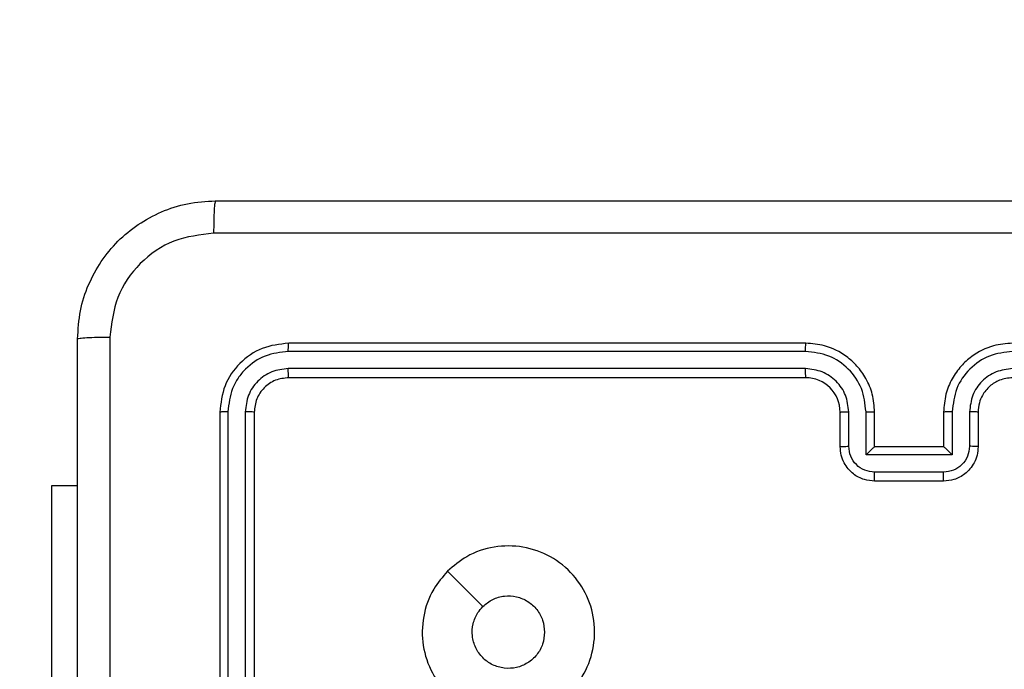
# Model space of a CAD drawing. Units: millimetres. Extents: x -244 to 754, y 177 to 652.
# Drawn here: x 426 to 431, y 339 to 342 of the extents above; entities that cross this region are included whole.
import ezdxf

# ---------------------------------------------------------------- set-up
doc = ezdxf.new("R2010")
doc.units = ezdxf.units.MM
doc.header["$LTSCALE"] = 20
doc.header["$PDSIZE"] = -1
doc.layers.add('VP-DIM', color=7, linetype='Continuous')
doc.layers.add('VP-EQ', color=7, linetype='Continuous', true_color=0x8a3492)
doc.dimstyles.get("Standard").update_dxf_attribs({"dimtxt": 14, "dimasz": 20, "dimexe": 20, "dimexo": 50, "dimgap": 20, "dimtad": 0, "dimdec": 0, "dimzin": 0, "dimdsep": 46, "dimtxsty": 'Standard', "dimcen": -0.09, "dimadec": 0, "dimazin": 0, "dimtfac": 1, "dimtdec": 4, "dimtofl": 0, "dimtmove": 0, "dimatfit": 3, "dimfxl": 70, "dimfxlon": 1, "dimtolj": 1, "dimtzin": 0, "dimarcsym": 0})

# ---------------------------------------------------------------- blocks, each defined once
blk = doc.blocks.new('*D2')
at = {"layer": 'Defpoints', "color": 0}
for p in [(430.8405, 341.3752), (679.587, 341.3752), (404.3336, 326.3858)]:
    blk.add_point(p, dxfattribs=at)
at = {"layer": 'VP-DIM', "color": 0, "lineweight": -2}
for p, q in [((679.587, 341.3752), (679.587, 381.3752)), ((679.587, 361.3752), (679.587, 381.3752)), ((609.587, 341.3752), (699.587, 341.3752)), ((609.587, 326.3858), (699.587, 326.3858)), ((679.587, 306.3858), (679.587, 286.3858))]:
    blk.add_line(p, q, dxfattribs=at)
at = {"layer": 'VP-DIM', "color": 0}
for points in [[(676.2537, 361.3752), (682.9204, 361.3752), (679.587, 341.3752)], [(682.9204, 306.3858), (676.2537, 306.3858), (679.587, 326.3858)]]:
    blk.add_solid(points, dxfattribs=at)
at = {"layer": 'VP-DIM', "color": 0, "insert": (679.587, 410.7086), "char_height": 14, "attachment_point": 5, "rotation": 90}
blk.add_mtext('\\A1;15', dxfattribs=at)
blk = doc.blocks.new('*D3')
at = {"layer": 'Defpoints', "color": 0}
for p in [(435.9655, 574.4752), (351.8669, 336.4752), (435.9655, 336.4752)]:
    blk.add_point(p, dxfattribs=at)
at = {"layer": 'VP-DIM', "color": 0, "lineweight": -2}
for p, q in [((351.8669, 504.4752), (351.8669, 594.4752)), ((435.9655, 504.4752), (435.9655, 594.4752)), ((331.8669, 574.4752), (311.8669, 574.4752)), ((455.9655, 574.4752), (475.9655, 574.4752))]:
    blk.add_line(p, q, dxfattribs=at)
at = {"layer": 'VP-DIM', "color": 0}
for points in [[(331.8669, 571.1419), (331.8669, 577.8086), (351.8669, 574.4752)], [(455.9655, 577.8086), (455.9655, 571.1419), (435.9655, 574.4752)]]:
    blk.add_solid(points, dxfattribs=at)
at = {"layer": 'VP-DIM', "color": 0, "insert": (396.8685, 574.4752), "char_height": 14, "attachment_point": 5}
blk.add_mtext('\\A1;84', dxfattribs=at)
blk = doc.blocks.new('*D4')
at = {"layer": 'Defpoints', "color": 0}
for p in [(585.9951, 632.0015), (201.8612, 334.0015), (585.9951, 334.0015)]:
    blk.add_point(p, dxfattribs=at)
at = {"layer": 'VP-DIM', "color": 0, "lineweight": -2}
for p, q in [((201.8612, 562.0015), (201.8612, 652.0015)), ((585.9951, 562.0015), (585.9951, 652.0015)), ((221.8612, 632.0015), (359.2919, 632.0015)), ((565.9951, 632.0015), (436.6252, 632.0015))]:
    blk.add_line(p, q, dxfattribs=at)
at = {"layer": 'VP-DIM', "color": 0}
for points in [[(221.8612, 635.3348), (221.8612, 628.6682), (201.8612, 632.0015)], [(565.9951, 628.6682), (565.9951, 635.3348), (585.9951, 632.0015)]]:
    blk.add_solid(points, dxfattribs=at)
at = {"layer": 'VP-DIM', "color": 0, "insert": (397.9586, 632.0015), "char_height": 14, "attachment_point": 5}
blk.add_mtext('\\A1;384', dxfattribs=at)
blk = doc.blocks.new('*D5')
at = {"layer": 'Defpoints', "color": 0}
for p in [(393.9282, 491.4178), (733.9282, 491.4178), (393.9282, 176.5852)]:
    blk.add_point(p, dxfattribs=at)
at = {"layer": 'VP-DIM', "color": 0, "lineweight": -2}
for p, q in [((663.9282, 491.4178), (753.9282, 491.4178)), ((733.9282, 471.4178), (733.9282, 359.9787)), ((733.9282, 196.5852), (733.9282, 287.312)), ((663.9282, 176.5852), (753.9282, 176.5852))]:
    blk.add_line(p, q, dxfattribs=at)
at = {"layer": 'VP-DIM', "color": 0}
for points in [[(737.2615, 471.4178), (730.5948, 471.4178), (733.9282, 491.4178)], [(730.5948, 196.5852), (737.2615, 196.5852), (733.9282, 176.5852)]]:
    blk.add_solid(points, dxfattribs=at)
at = {"layer": 'VP-DIM', "color": 0, "insert": (733.9282, 323.6454), "char_height": 14, "attachment_point": 5, "rotation": 90}
blk.add_mtext('\\A1;315', dxfattribs=at)
blk = doc.blocks.new('RC1564_')
at = {"color": 0, "linetype": 'Continuous', "lineweight": 25}
for p, q in [((430.2405, 340.5502), (427.2405, 340.5502)), ((430.2401, 340.5028), (427.2381, 340.5028)), ((430.2401, 340.4027), (427.2381, 340.4028)), ((430.2405, 340.3503), (427.2405, 340.3503)), ((426.8405, 340.1503), (426.8405, 337.1502)), ((426.8879, 340.1526), (426.8879, 337.1506)), ((426.9879, 340.1526), (426.988, 337.1506)), ((427.0405, 340.1503), (427.0405, 337.1502)), ((430.4405, 339.9502), (430.4405, 340.1503)), ((430.4902, 339.9524), (430.4902, 340.1526)), ((430.5903, 339.9024), (430.5903, 340.1526)), ((430.6405, 339.9502), (430.6405, 340.1503)), ((431.0405, 340.1503), (431.0405, 339.9502)), ((431.0906, 340.1526), (431.0906, 339.9024)), ((431.1907, 340.1526), (431.1907, 339.9524)), ((431.2405, 340.1503), (431.2405, 339.9502)), ((430.6405, 339.9502), (430.6404, 339.9502)), ((431.0405, 339.9502), (430.6405, 339.9502)), ((431.0405, 339.9502), (431.0405, 339.9502)), ((431.0906, 339.9024), (430.5903, 339.9024)), ((431.0406, 339.8023), (430.6403, 339.8023)), ((425.8668, 339.7253), (426.0155, 339.7253)), ((425.8668, 337.7253), (425.8668, 339.7253)), ((431.0405, 339.7502), (430.6405, 339.7502))]:
    blk.add_line(p, q, dxfattribs=at)
blk.add_arc((430.2404, 340.1502), 0.2, 0.0107, 89.9944, dxfattribs=at)
for points, knots in [([(426.0155, 340.5753), (426.0187, 340.6298), (426.0251, 340.7375), (426.09, 340.9376), (426.2355, 341.1553), (426.4532, 341.3008), (426.6534, 341.3656), (426.761, 341.372), (426.8155, 341.3753)], [0, 0, 0, 0, 0.1305449, 0.2575528, 0.5000039, 0.742662, 0.8696287, 1, 1, 1, 1]), ([(426.8155, 341.3753), (426.8141, 341.3723), (426.8114, 341.3665), (426.8079, 341.3241), (426.8054, 341.2624), (426.805, 341.2125), (426.8047, 341.1876)], [0, 0, 0, 0, 0.249931, 0.499929, 0.749657, 1, 1, 1, 1]), ([(426.8155, 341.3753), (427.7094, 341.3753), (429.4976, 341.3753), (432.1833, 341.3753), (433.9715, 341.3753), (434.8655, 341.3753)], [0, 0, 0, 0, 0.333295, 0.666701, 1, 1, 1, 1]), ([(426.8047, 341.1876), (426.726, 341.1785), (426.5685, 341.1604), (426.3693, 341.0214), (426.2308, 340.8221), (426.2124, 340.6647), (426.2031, 340.586)], [0, 0, 0, 0, 0.24995, 0.50003, 0.749971, 1, 1, 1, 1]), ([(434.8762, 341.1876), (433.9797, 341.1875), (432.1869, 341.1875), (429.4941, 341.1875), (427.7012, 341.1875), (426.8047, 341.1876)], [0, 0, 0, 0, 0.333336, 0.666664, 1, 1, 1, 1]), ([(426.0155, 340.5753), (426.0183, 340.5766), (426.0239, 340.5793), (426.0666, 340.5828), (426.1285, 340.5852), (426.1782, 340.5857), (426.2031, 340.586)], [0, 0, 0, 0, 0.250431, 0.500135, 0.750062, 1, 1, 1, 1]), ([(426.0155, 332.5253), (426.0155, 333.4192), (426.0155, 335.2074), (426.0155, 337.8931), (426.0155, 339.6813), (426.0155, 340.5753)], [0, 0, 0, 0, 0.333294, 0.6667, 1, 1, 1, 1]), ([(426.2031, 340.586), (426.2032, 339.9137), (426.2032, 338.5692), (426.2032, 337.2232), (426.2032, 336.5502)], [0, 0, 0, 0, 0.500009, 1, 1, 1, 1]), ([(427.2405, 340.5502), (427.188, 340.5442), (427.0832, 340.5322), (426.9509, 340.4397), (426.8585, 340.3074), (426.8465, 340.2027), (426.8405, 340.1503)], [0, 0, 0, 0, 0.25016, 0.50014, 0.750035, 1, 1, 1, 1]), ([(427.2381, 340.5028), (427.2381, 340.5099), (427.2383, 340.5239), (427.2389, 340.5394), (427.2397, 340.5485), (427.2402, 340.5497), (427.2405, 340.5502)], [0, 0, 0, 0, 0.2799012, 0.5590948, 0.7795547, 1, 1, 1, 1]), ([(430.2401, 340.5028), (430.2401, 340.5091), (430.2401, 340.5217), (430.2402, 340.5373), (430.2403, 340.548), (430.2404, 340.5495), (430.2405, 340.5502)], [0, 0, 0, 0, 0.250569, 0.500219, 0.749815, 1, 1, 1, 1]), ([(430.6405, 340.1503), (430.6378, 340.1854), (430.6326, 340.2532), (430.5941, 340.3444), (430.5417, 340.4182), (430.4638, 340.4883), (430.3615, 340.5404), (430.2774, 340.5472), (430.2405, 340.5502)], [0, 0, 0, 0, 0.167928, 0.323677, 0.467175, 0.598477, 0.823513, 1, 1, 1, 1]), ([(431.4405, 340.5502), (431.4033, 340.5472), (431.3189, 340.5403), (431.2165, 340.4878), (431.1387, 340.4176), (431.0865, 340.3438), (431.0483, 340.2528), (431.0431, 340.1853), (431.0405, 340.1503)], [0, 0, 0, 0, 0.177606, 0.403025, 0.534235, 0.677441, 0.832768, 1, 1, 1, 1]), ([(427.2381, 340.5028), (427.1924, 340.4973), (427.1011, 340.4862), (427.0034, 340.4191), (426.9452, 340.3487), (426.9008, 340.2675), (426.893, 340.1985), (426.8879, 340.1526)], [0, 0, 0, 0, 0.249618, 0.499181, 0.623791, 0.749809, 1, 1, 1, 1]), ([(430.5903, 340.1526), (430.585, 340.1985), (430.5743, 340.2901), (430.4935, 340.406), (430.3774, 340.4861), (430.2859, 340.4972), (430.2401, 340.5028)], [0, 0, 0, 0, 0.2504457, 0.5001264, 0.7501128, 1, 1, 1, 1]), ([(431.4408, 340.5028), (431.3951, 340.4972), (431.3035, 340.4861), (431.1874, 340.406), (431.1066, 340.2901), (431.0959, 340.1985), (431.0906, 340.1526)], [0, 0, 0, 0, 0.249897, 0.4998722, 0.7495515, 1, 1, 1, 1]), ([(427.2381, 340.4028), (427.2053, 340.3991), (427.156, 340.3935), (427.098, 340.3618), (427.0478, 340.3202), (426.9998, 340.2505), (426.9919, 340.1852), (426.9879, 340.1526)], [0, 0, 0, 0, 0.250169, 0.376159, 0.500781, 0.750403, 1, 1, 1, 1]), ([(427.2405, 340.3503), (427.2401, 340.3513), (427.2394, 340.3534), (427.2386, 340.3675), (427.2381, 340.3849), (427.2381, 340.3968), (427.2381, 340.4028)], [0, 0, 0, 0, 0.279914, 0.558718, 0.779396, 1, 1, 1, 1]), ([(430.4902, 340.1526), (430.4864, 340.1853), (430.4788, 340.2508), (430.4211, 340.3336), (430.3382, 340.3908), (430.2728, 340.3988), (430.2401, 340.4027)], [0, 0, 0, 0, 0.250492, 0.500179, 0.750118, 1, 1, 1, 1]), ([(430.2405, 340.3503), (430.2404, 340.3505), (430.2404, 340.3509), (430.2403, 340.3541), (430.2402, 340.359), (430.2402, 340.3655), (430.2401, 340.3736), (430.2401, 340.3827), (430.2401, 340.3926), (430.2401, 340.3994), (430.2401, 340.4027)], [0, 0, 0, 0, 0.124985, 0.250112, 0.375263, 0.499955, 0.624422, 0.749725, 0.874765, 1, 1, 1, 1]), ([(431.4408, 340.4027), (431.408, 340.3989), (431.3425, 340.3913), (431.2597, 340.3335), (431.2026, 340.2506), (431.1947, 340.1852), (431.1907, 340.1526)], [0, 0, 0, 0, 0.2504192, 0.5001391, 0.750066, 1, 1, 1, 1]), ([(427.2405, 340.3503), (427.2142, 340.3472), (427.1619, 340.3412), (427.0957, 340.295), (427.0495, 340.2288), (427.0435, 340.1764), (427.0405, 340.1503)], [0, 0, 0, 0, 0.250251, 0.500127, 0.750039, 1, 1, 1, 1]), ([(431.4405, 340.3503), (431.4148, 340.3474), (431.3668, 340.342), (431.3057, 340.3029), (431.2671, 340.2553), (431.2446, 340.2025), (431.2419, 340.1686), (431.2405, 340.1503)], [0, 0, 0, 0, 0.244461, 0.457389, 0.675513, 0.824573, 1, 1, 1, 1]), ([(426.8879, 340.1526), (426.8808, 340.1525), (426.8668, 340.1524), (426.8513, 340.1518), (426.8422, 340.151), (426.841, 340.1505), (426.8405, 340.1503)], [0, 0, 0, 0, 0.27985, 0.559227, 0.779543, 1, 1, 1, 1]), ([(427.0405, 340.1503), (427.0394, 340.1506), (427.0373, 340.1513), (427.0232, 340.1521), (427.0058, 340.1526), (426.9939, 340.1526), (426.9879, 340.1526)], [0, 0, 0, 0, 0.279757, 0.559028, 0.779422, 1, 1, 1, 1]), ([(430.4405, 340.1503), (430.4412, 340.1506), (430.4428, 340.1511), (430.4542, 340.1519), (430.4707, 340.1524), (430.4837, 340.1525), (430.4902, 340.1526)], [0, 0, 0, 0, 0.250157, 0.499946, 0.749829, 1, 1, 1, 1]), ([(430.5903, 340.1526), (430.5968, 340.1525), (430.61, 340.1524), (430.6266, 340.1519), (430.6381, 340.1511), (430.6397, 340.1506), (430.6405, 340.1503)], [0, 0, 0, 0, 0.2501486, 0.5000665, 0.7499505, 1, 1, 1, 1]), ([(431.0906, 340.1526), (431.0841, 340.1525), (431.0709, 340.1524), (431.0543, 340.1519), (431.0428, 340.1511), (431.0412, 340.1506), (431.0405, 340.1503)], [0, 0, 0, 0, 0.2501466, 0.4999803, 0.7499074, 1, 1, 1, 1]), ([(431.2405, 340.1503), (431.2397, 340.1506), (431.2381, 340.1511), (431.2267, 340.1519), (431.2102, 340.1524), (431.1972, 340.1525), (431.1907, 340.1526)], [0, 0, 0, 0, 0.250096, 0.4999791, 0.7497864, 1, 1, 1, 1]), ([(430.4405, 339.9502), (430.4414, 339.9506), (430.4434, 339.9512), (430.4566, 339.9519), (430.473, 339.9523), (430.4845, 339.9524), (430.4902, 339.9524)], [0, 0, 0, 0, 0.279808, 0.559082, 0.779486, 1, 1, 1, 1]), ([(430.6405, 339.7502), (430.6203, 339.752), (430.5761, 339.7559), (430.5238, 339.7846), (430.4859, 339.8208), (430.4615, 339.8574), (430.444, 339.9014), (430.4417, 339.9336), (430.4405, 339.9502)], [0, 0, 0, 0, 0.1922486, 0.422524, 0.5524903, 0.6921755, 0.8412745, 1, 1, 1, 1]), ([(430.6403, 339.8023), (430.6207, 339.8047), (430.5815, 339.8095), (430.5317, 339.8438), (430.4971, 339.8935), (430.4925, 339.9328), (430.4902, 339.9524)], [0, 0, 0, 0, 0.249914, 0.499809, 0.749562, 1, 1, 1, 1]), ([(430.5903, 339.9024), (430.5958, 339.9079), (430.6068, 339.9189), (430.6203, 339.932), (430.6298, 339.9409), (430.6355, 339.9462), (430.6393, 339.9496), (430.64, 339.95), (430.6404, 339.9502)], [0, 0, 0, 0, 0.251561, 0.502612, 0.646324, 0.775606, 0.892461, 1, 1, 1, 1]), ([(431.2405, 339.9502), (431.2393, 339.9337), (431.237, 339.9016), (431.2196, 339.8577), (431.1952, 339.8211), (431.1574, 339.7848), (431.1051, 339.756), (431.0607, 339.752), (431.0405, 339.7502)], [0, 0, 0, 0, 0.158107, 0.306964, 0.446355, 0.576279, 0.806837, 1, 1, 1, 1]), ([(431.0906, 339.9024), (431.0851, 339.9079), (431.074, 339.9189), (431.0606, 339.9319), (431.0511, 339.941), (431.0455, 339.9463), (431.0416, 339.9496), (431.0409, 339.95), (431.0405, 339.9502)], [0, 0, 0, 0, 0.251355, 0.502295, 0.646432, 0.775791, 0.892571, 1, 1, 1, 1]), ([(431.1907, 339.9524), (431.1884, 339.9328), (431.1838, 339.8935), (431.1492, 339.8438), (431.0994, 339.8095), (431.0602, 339.8047), (431.0406, 339.8023)], [0, 0, 0, 0, 0.250436, 0.500172, 0.750063, 1, 1, 1, 1]), ([(431.2405, 339.9502), (431.2395, 339.9506), (431.2376, 339.9512), (431.2243, 339.9519), (431.2079, 339.9523), (431.1964, 339.9524), (431.1907, 339.9524)], [0, 0, 0, 0, 0.279896, 0.559016, 0.779501, 1, 1, 1, 1]), ([(430.6405, 339.7502), (430.6405, 339.7505), (430.6404, 339.7509), (430.6404, 339.754), (430.6404, 339.7589), (430.6404, 339.7654), (430.6403, 339.7734), (430.6403, 339.7825), (430.6403, 339.7922), (430.6403, 339.799), (430.6403, 339.8023)], [0, 0, 0, 0, 0.1250629, 0.2501141, 0.3753876, 0.5001367, 0.6248934, 0.7499338, 0.8752238, 1, 1, 1, 1]), ([(431.0405, 339.7502), (431.0405, 339.7505), (431.0405, 339.7509), (431.0405, 339.754), (431.0405, 339.7589), (431.0405, 339.7654), (431.0406, 339.7734), (431.0406, 339.7825), (431.0406, 339.7922), (431.0406, 339.799), (431.0406, 339.8023)], [0, 0, 0, 0, 0.125051, 0.250231, 0.375362, 0.500212, 0.624865, 0.749959, 0.875236, 1, 1, 1, 1]), ([(428.162, 339.2285), (428.1979, 339.2588), (428.2769, 339.3256), (428.4313, 339.3775), (428.6017, 339.3767), (428.7641, 339.3209), (428.8971, 339.2127), (428.9875, 339.0677), (429.0244, 338.9011), (429.004, 338.7312), (428.9287, 338.5776), (428.8069, 338.4574), (428.652, 338.3846), (428.4818, 338.3669), (428.3155, 338.4064), (428.1717, 338.4991), (428.0666, 338.634), (428.0119, 338.7962), (428.0149, 338.9668), (428.0677, 339.1182), (428.1333, 339.1949), (428.162, 339.2285)], [0, 0, 0, 0, 0.044742, 0.098641, 0.151937, 0.205874, 0.260195, 0.313199, 0.366987, 0.420851, 0.474339, 0.527986, 0.581905, 0.635427, 0.689069, 0.742816, 0.796635, 0.850211, 0.903793, 0.957779, 1, 1, 1, 1]), ([(428.1621, 339.2286), (428.1963, 339.1944), (428.2645, 339.1262), (428.3328, 339.0579), (428.3669, 339.0238)], [0, 0, 0, 0, 0.500028, 1, 1, 1, 1]), ([(428.3669, 339.0237), (428.3852, 339.0388), (428.4219, 339.0689), (428.4919, 339.0878), (428.5633, 339.0839), (428.6298, 339.0562), (428.6829, 339.0082), (428.7187, 338.9455), (428.7232, 338.8985), (428.7255, 338.8752)], [0, 0, 0, 0, 0.143064, 0.28608, 0.429068, 0.57225, 0.715477, 0.858721, 1, 1, 1, 1]), ([(428.7255, 338.8752), (428.7231, 338.8516), (428.7185, 338.8045), (428.6823, 338.7416), (428.6291, 338.6938), (428.5626, 338.6665), (428.4909, 338.6627), (428.422, 338.6827), (428.3635, 338.7245), (428.3222, 338.7833), (428.3026, 338.8526), (428.3073, 338.9242), (428.3314, 338.9832), (428.3569, 339.0123), (428.3669, 339.0237)], [0, 0, 0, 0, 0.085851, 0.17169, 0.257489, 0.343282, 0.429093, 0.514987, 0.600957, 0.686974, 0.773002, 0.85897, 0.944861, 1, 1, 1, 1])]:
    blk.add_open_spline(points, degree=3, knots=knots, dxfattribs=at)
blk = doc.blocks.new('RC1564_2D')
at = {"layer": 'VP-EQ', "color": 0}
blk.add_blockref('RC1564_', (0, 0), dxfattribs=at)

msp = doc.modelspace()

# ---------------------------------------------------------------- block references
at = {"layer": 'VP-EQ', "color": 0}
msp.add_blockref('RC1564_2D', (0, 0), dxfattribs=at)

# ---------------------------------------------------------------- dimensions: what is measured, and where the dimension line sits
at = {"layer": 'VP-DIM'}
for base, p1, p2, picture, middle in [((585.9951, 632.0015), (201.8612, 334.0015), (585.9951, 334.0015), '*D4', (397.9586, 632.0015)), ((435.9655, 574.4752), (351.8669, 336.4752), (435.9655, 336.4752), '*D3', (396.8685, 574.4752))]:
    dim = msp.add_linear_dim(base=base, p1=p1, p2=p2, dimstyle='Standard', dxfattribs=at)
    dim.commit()
    dim.dimension.update_dxf_attribs({"geometry": picture, "text_midpoint": middle, "dimtype": 160})
for base, p1, p2, picture, middle in [((733.9282, 491.4178), (393.9282, 176.5852), (393.9282, 491.4178), '*D5', (733.9282, 323.6454)), ((679.587, 341.3752), (404.3336, 326.3858), (430.8405, 341.3752), '*D2', (679.587, 410.7086))]:
    dim = msp.add_linear_dim(base=base, p1=p1, p2=p2, angle=90, dimstyle='Standard', dxfattribs=at)
    dim.commit()
    dim.dimension.update_dxf_attribs({"geometry": picture, "text_midpoint": middle, "dimtype": 160})

doc.saveas('drawing.dxf')
